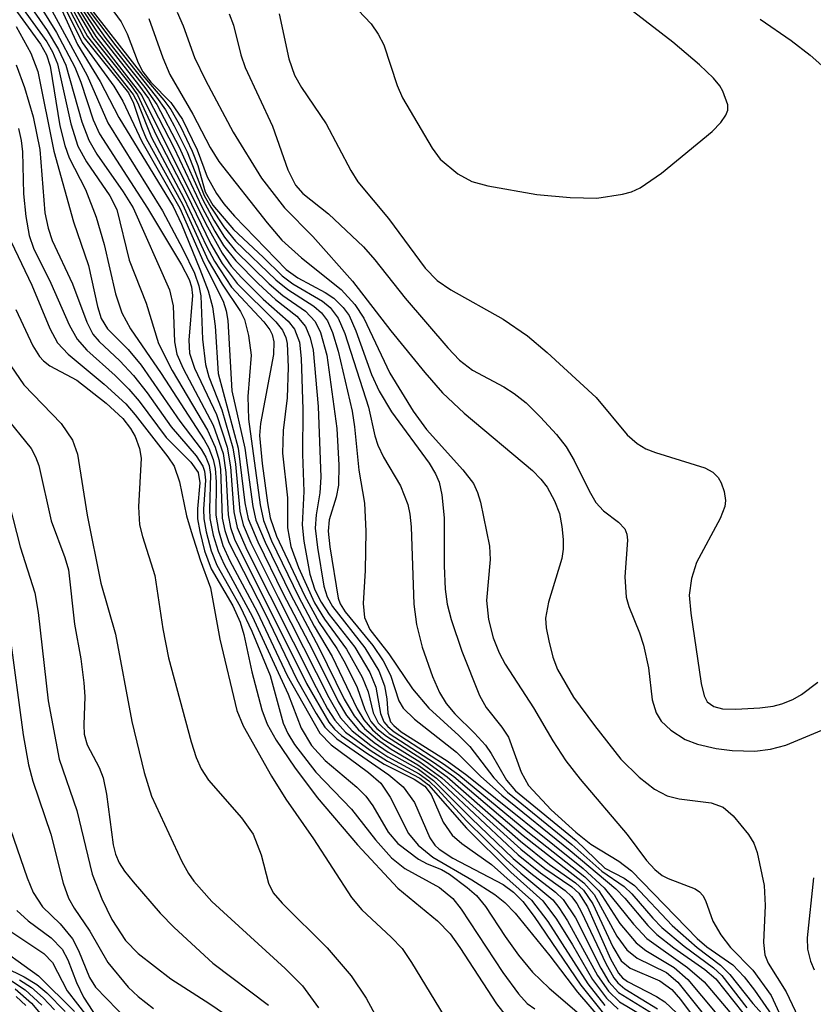
# Model space of a CAD drawing. Units: inches. Extents: x 1243765 to 1249765, y 509455 to 513455.
# Drawn here: x 1246362 to 1246431, y 513298 to 513383 of the extents above; entities that cross this region are included whole.
import ezdxf

# ---------------------------------------------------------------- set-up
doc = ezdxf.new("R2010")
doc.units = ezdxf.units.IN
doc.header["$MEASUREMENT"] = 0
doc.layers.add('Undefined', color=1, linetype='Continuous')

msp = doc.modelspace()

# ---------------------------------------------------------------- linework, layer by layer
at = {"layer": 'Undefined'}
for points, elevation in [([(1246355.985, 513391.999), (1246364.103, 513380.817), (1246364.619, 513379.922), (1246364.934, 513378.931), (1246365.795, 513373.774), (1246366.201, 513372.078), (1246366.591, 513371.015), (1246368, 513368.272), (1246368.91, 513365.881), (1246369.625, 513363.528), (1246370.598, 513359.246), (1246371.147, 513357.604), (1246371.885, 513356.221), (1246374.533, 513352.38), (1246378.271, 513346.639), (1246378.663, 513345.928), (1246379.042, 513344.941), (1246379.213, 513344.15), (1246379.282, 513343.012), (1246379.255, 513340.132), (1246379.486, 513338.807), (1246379.869, 513337.515), (1246380.48, 513336.192), (1246382.829, 513331.791), (1246385.426, 513326.278), (1246388.247, 513321.289), (1246389.229, 513320.285), (1246392.468, 513317.896), (1246393.529, 513316.959), (1246394.331, 513315.759), (1246395.924, 513312.61), (1246396.746, 513311.602), (1246398.015, 513310.583), (1246401.411, 513308.63), (1246403.376, 513307.346), (1246404.24, 513306.663), (1246405.139, 513305.727), (1246408.14, 513302.047), (1246410.537, 513298.905), (1246412.836, 513296.236)], 316), ([(1246359.801, 513387.75), (1246364.647, 513381.031), (1246365.159, 513380.157), (1246365.583, 513379.125), (1246366.725, 513373.943), (1246367.329, 513372.025), (1246368.082, 513370.669), (1246370.113, 513367.713), (1246370.713, 513366.545), (1246371.787, 513362.164), (1246373.231, 513358.449), (1246374.304, 513354.978), (1246375.5, 513352.634), (1246378.548, 513347.479), (1246379.217, 513345.993), (1246379.536, 513344.941), (1246379.672, 513344.096), (1246379.82, 513339.873), (1246380.042, 513338.807), (1246380.379, 513337.772), (1246383.524, 513331.619), (1246386.274, 513325.931), (1246387.934, 513322.977), (1246388.699, 513321.802), (1246389.728, 513320.807), (1246394.234, 513317.694), (1246395.449, 513316.643), (1246396.432, 513315.309), (1246397.765, 513312.252), (1246398.2, 513311.622), (1246398.566, 513311.256), (1246399.742, 513310.492), (1246404.098, 513308.205), (1246404.993, 513307.55), (1246405.812, 513306.759), (1246406.794, 513305.447), (1246410.809, 513299.504), (1246412.786, 513297.074)], 314), ([(1246365.147, 513387.589), (1246368.907, 513381.502), (1246372.883, 513376.409), (1246378.393, 513365.304), (1246379.802, 513362.771), (1246380.603, 513361.655), (1246381.484, 513360.676), (1246383.371, 513358.808), (1246385.53, 513356.895), (1246386.079, 513356.207), (1246386.486, 513355.077), (1246386.647, 513353.672), (1246386.788, 513349.248), (1246386.745, 513345.409), (1246386.884, 513342.17), (1246386.728, 513339.301), (1246386.872, 513337.874), (1246387.386, 513335.031), (1246387.821, 513333.667), (1246388.36, 513332.599), (1246389.074, 513331.556), (1246391.279, 513328.72), (1246392.576, 513326.544), (1246393.106, 513325.26), (1246393.495, 513323.003), (1246393.789, 513322.279), (1246394.123, 513321.874), (1246394.698, 513321.394), (1246398.942, 513318.655), (1246400.283, 513317.69), (1246406.251, 513312.777), (1246411.17, 513308.882), (1246412.368, 513307.667), (1246414.192, 513304.845), (1246415.598, 513303.17), (1246416.438, 513302.498), (1246418.892, 513301.041), (1246420.081, 513300.014), (1246423.767, 513295.593)], 296), ([(1246366.248, 513385.459), (1246368.623, 513381.385), (1246371.86, 513377.346), (1246372.506, 513376.442), (1246374.097, 513372.966), (1246376.718, 513367.895), (1246378.838, 513363.549), (1246379.825, 513361.866), (1246381.118, 513360.155), (1246384.443, 513356.83), (1246385.04, 513356.114), (1246385.317, 513355.495), (1246385.432, 513354.964), (1246385.51, 513352.926), (1246385.443, 513350.277), (1246385.091, 513347.436), (1246385.017, 513345.476), (1246385.463, 513341.621), (1246385.462, 513339.038), (1246385.755, 513337.428), (1246386.402, 513335.595), (1246387.803, 513332.55), (1246388.671, 513331.132), (1246390.566, 513328.56), (1246391.918, 513326.138), (1246392.433, 513324.874), (1246392.869, 513323.036), (1246393.305, 513322.179), (1246394.259, 513321.272), (1246398.184, 513318.733), (1246399.831, 513317.556), (1246405.822, 513312.456), (1246411.066, 513308.37), (1246411.966, 513307.353), (1246413.928, 513303.747), (1246414.8, 513302.581), (1246415.684, 513301.855), (1246418.238, 513300.615), (1246419.217, 513299.786), (1246423.428, 513294.481)], 298), ([(1246362.504, 513385.18), (1246364.683, 513382.025), (1246365.667, 513380.382), (1246366.309, 513379.015), (1246367.684, 513374.112), (1246368.277, 513372.533), (1246368.976, 513371.326), (1246371.27, 513368.063), (1246372.117, 513366.687), (1246375.27, 513359.596), (1246375.583, 513358.219), (1246375.681, 513355.109), (1246375.897, 513354.053), (1246376.438, 513352.805), (1246379.051, 513347.895), (1246379.889, 513345.468), (1246380.142, 513343.828), (1246380.32, 513340.156), (1246380.537, 513339.067), (1246380.884, 513338.056), (1246387.113, 513325.581), (1246389.029, 513322.228), (1246389.514, 513321.638), (1246390.125, 513321.09), (1246392.316, 513319.562), (1246393.822, 513318.604), (1246396.405, 513317.322), (1246397.335, 513316.718), (1246397.896, 513316.002), (1246398.927, 513313.615), (1246399.696, 513312.468), (1246400.545, 513311.743), (1246403.089, 513309.936), (1246406.569, 513306.868), (1246407.979, 513305.005), (1246411.416, 513299.633), (1246412.881, 513297.766)], 312), ([(1246364.755, 513384.387), (1246368.155, 513378.125), (1246369.922, 513374.028), (1246374.649, 513366.424), (1246376.426, 513363.124), (1246377.415, 513361.031), (1246377.799, 513359.941), (1246377.968, 513359.089), (1246378.109, 513355.327), (1246378.361, 513353.141), (1246378.661, 513352.098), (1246379.779, 513349.235), (1246380.733, 513345.951), (1246380.975, 513344.534), (1246381.354, 513340.473), (1246381.639, 513339.297), (1246382.302, 513337.733), (1246384.646, 513333.019), (1246389.024, 513324.367), (1246390.036, 513322.631), (1246391.048, 513321.488), (1246392.669, 513320.238), (1246394.13, 513319.26), (1246396.856, 513317.777), (1246397.67, 513317.183), (1246398.458, 513316.427), (1246400.928, 513313.716), (1246404.332, 513310.387), (1246405.634, 513309.189), (1246408.394, 513306.889), (1246408.924, 513306.241), (1246409.677, 513305.083), (1246412.265, 513300.364), (1246413.204, 513299.006), (1246414.174, 513298.081), (1246417.217, 513296.262)], 308), ([(1246365.815, 513384.823), (1246367.706, 513380.976), (1246370.438, 513377.194), (1246371.225, 513375.916), (1246372.881, 513372.428), (1246376.159, 513366.665), (1246378.225, 513361.938), (1246379.888, 513358.621), (1246380.164, 513357.785), (1246380.292, 513356.938), (1246380.649, 513350.875), (1246381.784, 513345.933), (1246382.463, 513340.868), (1246382.738, 513339.7), (1246383.528, 513337.796), (1246385.748, 513333.249), (1246388.179, 513328.685), (1246390.371, 513324.225), (1246391.233, 513322.782), (1246392.123, 513321.688), (1246393.231, 513320.744), (1246394.436, 513319.909), (1246396.729, 513318.562), (1246398.329, 513317.404), (1246405.402, 513310.77), (1246407.339, 513309.21), (1246409.461, 513307.696), (1246410.017, 513307.183), (1246410.48, 513306.559), (1246410.89, 513305.833), (1246412.971, 513301.384), (1246413.668, 513300.145), (1246414.008, 513299.726), (1246414.62, 513299.209), (1246417.441, 513297.483)], 304), ([(1246366.103, 513384.873), (1246367.899, 513381.378), (1246371.712, 513376.615), (1246372.154, 513375.747), (1246372.84, 513373.667), (1246373.248, 513372.69), (1246376.382, 513367.002), (1246378.617, 513362.145), (1246379.821, 513360.097), (1246381.403, 513357.731), (1246381.741, 513357.032), (1246382.102, 513355.657), (1246382.323, 513353.955), (1246382.044, 513350.383), (1246382.084, 513348.414), (1246383.093, 513341.026), (1246383.386, 513339.682), (1246384.088, 513337.922), (1246386.408, 513333.091), (1246387.774, 513330.551), (1246389.316, 513327.921), (1246391.478, 513323.39), (1246392.049, 513322.431), (1246392.8, 513321.567), (1246393.718, 513320.81), (1246396.914, 513318.801), (1246398.808, 513317.44), (1246405.621, 513311.268), (1246407.717, 513309.606), (1246410.038, 513308.004), (1246410.645, 513307.464), (1246411.385, 513306.288), (1246413.375, 513301.804), (1246414.07, 513300.545), (1246414.435, 513300.14), (1246414.869, 513299.822), (1246417.368, 513298.546), (1246418.07, 513298.079), (1246419.117, 513297.09)], 302), ([(1246366.343, 513384.891), (1246368.18, 513381.501), (1246372.134, 513376.484), (1246372.514, 513375.735), (1246373.701, 513372.766), (1246376.504, 513367.535), (1246378.469, 513363.369), (1246379.157, 513362.067), (1246380.621, 513359.824), (1246383.404, 513356.823), (1246383.924, 513356.159), (1246384.144, 513355.748), (1246384.286, 513355.121), (1246384.242, 513354.006), (1246383.14, 513348.039), (1246383.036, 513347.025), (1246383.264, 513344.598), (1246383.725, 513341.194), (1246383.975, 513339.891), (1246384.524, 513338.321), (1246386.919, 513333.197), (1246388.203, 513330.845), (1246389.723, 513328.612), (1246390.444, 513327.34), (1246391.48, 513325.243), (1246392.142, 513323.326), (1246392.669, 513322.312), (1246393.195, 513321.699), (1246394.01, 513321.021), (1246397.478, 513318.801), (1246399.263, 513317.529), (1246405.61, 513311.957), (1246408.12, 513309.956), (1246410.366, 513308.347), (1246411.053, 513307.734), (1246411.844, 513306.531), (1246413.583, 513302.836), (1246414.315, 513301.619), (1246415.082, 513300.97), (1246417.656, 513299.88), (1246418.679, 513299.132), (1246419.426, 513298.263), (1246423.036, 513293.434)], 300), ([(1246366.978, 513384.988), (1246369.017, 513381.863), (1246372.594, 513377.311), (1246373.433, 513376.127), (1246375.629, 513371.913), (1246378.078, 513366.725), (1246379.167, 513364.686), (1246379.926, 513363.44), (1246380.985, 513362.095), (1246382.951, 513360.11), (1246384.418, 513358.765), (1246386.269, 513357.331), (1246387.028, 513356.446), (1246387.434, 513355.461), (1246387.685, 513354.4), (1246388.127, 513349.526), (1246388.34, 513343.403), (1246388.258, 513342.056), (1246387.932, 513340.161), (1246387.864, 513339.012), (1246388.051, 513337.331), (1246388.606, 513333.991), (1246388.884, 513333.08), (1246389.343, 513332.242), (1246392.14, 513328.675), (1246393.366, 513326.683), (1246393.859, 513325.375), (1246394.04, 513324.269), (1246394.123, 513323.008), (1246394.377, 513322.257), (1246394.641, 513321.941), (1246395.286, 513321.416), (1246399.253, 513318.893), (1246400.968, 513317.661), (1246411.026, 513309.597), (1246412.837, 513307.93), (1246415.371, 513304.789), (1246416.512, 513303.556), (1246420.047, 513301.053), (1246421.472, 513299.802), (1246424.33, 513296.431)], 294), ([(1246367.335, 513384.777), (1246369.768, 513381.331), (1246373.119, 513377.096), (1246374.162, 513375.618), (1246376.105, 513371.944), (1246378.147, 513367.368), (1246379.095, 513365.63), (1246380.007, 513364.159), (1246380.978, 513362.965), (1246383.879, 513360.109), (1246385.071, 513359.103), (1246387.007, 513357.764), (1246387.846, 513356.878), (1246388.322, 513355.907), (1246388.856, 513353.945), (1246389.732, 513347.632), (1246389.887, 513344.453), (1246389.858, 513342.725), (1246389.662, 513341.696), (1246389.071, 513339.741), (1246388.987, 513338.757), (1246389.129, 513337.382), (1246389.831, 513332.956), (1246390.006, 513332.475), (1246390.446, 513331.775), (1246392.844, 513328.853), (1246393.74, 513327.554), (1246394.364, 513326.294), (1246395.087, 513324.083), (1246395.448, 513323.449), (1246396.431, 513322.491), (1246400.081, 513319.646), (1246402.14, 513317.587), (1246404, 513315.942), (1246409.891, 513311.163), (1246413.844, 513307.844), (1246414.615, 513307.042), (1246416.601, 513304.663), (1246417.379, 513303.897), (1246418.851, 513302.744), (1246421.55, 513300.861), (1246422.484, 513300.057), (1246424.819, 513297.128)], 292), ([(1246367.535, 513384.809), (1246370.627, 513380.688), (1246374.149, 513376.257), (1246374.904, 513375.167), (1246375.677, 513373.781), (1246376.793, 513371.516), (1246378.265, 513367.74), (1246378.831, 513366.736), (1246379.953, 513365.043), (1246380.973, 513363.814), (1246384.444, 513360.455), (1246385.498, 513359.62), (1246387.746, 513358.197), (1246388.394, 513357.612), (1246388.914, 513356.919), (1246389.356, 513355.91), (1246389.849, 513354.294), (1246391.044, 513349.121), (1246391.268, 513347.763), (1246391.631, 513344.021), (1246392.117, 513341.172), (1246392.247, 513338.748), (1246392.184, 513335.352), (1246391.999, 513332.492), (1246392.109, 513331.285), (1246392.59, 513330.237), (1246394.224, 513328.154), (1246396.27, 513325.135), (1246397.689, 513323.441), (1246400.265, 513321.104), (1246401.213, 513320.145), (1246403.304, 513317.425), (1246404.491, 513316.203), (1246410.05, 513311.683), (1246412.63, 513309.374), (1246414.573, 513308.041), (1246415.24, 513307.404), (1246417.044, 513305.307), (1246417.829, 513304.508), (1246419.758, 513302.896), (1246422.288, 513301.013), (1246422.998, 513300.346), (1246425.176, 513297.568)], 290), ([(1246367.735, 513384.846), (1246372.957, 513378.113), (1246374.783, 513375.989), (1246375.369, 513375.188), (1246376.235, 513373.67), (1246377.235, 513371.596), (1246377.7, 513370.354), (1246378.352, 513368.075), (1246379.022, 513366.921), (1246380.782, 513364.817), (1246383.373, 513362.438), (1246385.007, 513360.804), (1246385.931, 513360.128), (1246388.485, 513358.628), (1246389.146, 513358.062), (1246389.855, 513357.154), (1246390.428, 513355.816), (1246392.474, 513349.471), (1246393.017, 513346.978), (1246393.274, 513346.181), (1246393.758, 513345.154), (1246395.221, 513342.654), (1246395.854, 513341.054), (1246396.044, 513340.225), (1246396.167, 513339.115), (1246396.387, 513332.425), (1246396.609, 513330.696), (1246397.097, 513328.714), (1246397.986, 513326.178), (1246398.591, 513324.792), (1246399.188, 513323.844), (1246399.914, 513322.972), (1246401.64, 513321.298), (1246402.587, 513320.26), (1246403.078, 513319.548), (1246404.387, 513317.243), (1246405.177, 513316.301), (1246410.411, 513312.029), (1246412.889, 513309.638), (1246414.558, 513308.774), (1246415.448, 513308.132), (1246418.725, 513304.682), (1246420.874, 513302.782), (1246422.896, 513301.242), (1246423.713, 513300.442), (1246425.703, 513297.922), (1246427.058, 513296.436)], 288), ([(1246364.182, 513383.98), (1246365.487, 513381.83), (1246367.071, 513378.849), (1246367.588, 513377.533), (1246368.669, 513374.306), (1246369.214, 513373.072), (1246373.351, 513366.657), (1246376.285, 513361.751), (1246376.956, 513360.484), (1246377.168, 513359.874), (1246377.258, 513359.109), (1246376.943, 513355.263), (1246376.99, 513354.128), (1246377.414, 513352.825), (1246379.316, 513348.815), (1246380.233, 513346.014), (1246380.547, 513344.316), (1246380.824, 513340.426), (1246381.122, 513339.05), (1246381.951, 513337.14), (1246387.941, 513325.234), (1246388.918, 513323.407), (1246389.545, 513322.406), (1246390.481, 513321.383), (1246392.616, 513319.816), (1246394.103, 513318.858), (1246396.889, 513317.404), (1246397.649, 513316.839), (1246400.943, 513313.073), (1246404.774, 513309.28), (1246407.539, 513306.799), (1246408.713, 513305.23), (1246410.111, 513302.995), (1246411.842, 513299.999), (1246413.036, 513298.39), (1246414.043, 513297.45)], 310), ([(1246365.955, 513383.757), (1246367.295, 513380.791), (1246369.267, 513377.591), (1246370.881, 513374.493), (1246375.574, 513366.804), (1246376.302, 513365.274), (1246377.897, 513361.394), (1246378.615, 513359.51), (1246378.97, 513358.14), (1246379.204, 513356.449), (1246379.475, 513352.382), (1246381.212, 513345.926), (1246381.779, 513341.194), (1246382.062, 513339.825), (1246382.887, 513337.833), (1246385.064, 513333.399), (1246387.635, 513328.48), (1246389.831, 513324.033), (1246390.551, 513322.829), (1246391.596, 513321.59), (1246392.954, 513320.492), (1246394.156, 513319.663), (1246396.79, 513318.169), (1246398.087, 513317.206), (1246401.338, 513313.934), (1246404.972, 513310.469), (1246406.484, 513309.184), (1246408.641, 513307.551), (1246409.304, 513306.929), (1246410.371, 513305.331), (1246412.551, 513300.991), (1246413.255, 513299.801), (1246414.073, 513298.889), (1246417.087, 513297.03)], 306), ([(1246370.449, 513383.617), (1246371.09, 513382.754), (1246371.588, 513381.727), (1246372.551, 513379.218), (1246372.951, 513378.447), (1246373.636, 513377.553), (1246375.387, 513375.792), (1246376.378, 513374.327), (1246377.66, 513371.691), (1246378.524, 513369.356), (1246379.331, 513367.929), (1246379.971, 513367.03), (1246380.867, 513365.981), (1246385.359, 513361.349), (1246386.367, 513360.628), (1246388.723, 513359.37), (1246389.46, 513358.889), (1246390.288, 513358.086), (1246390.797, 513357.388), (1246391.382, 513356.073), (1246392.712, 513352.278), (1246393.382, 513350.84), (1246394.465, 513349.066), (1246397.698, 513344.618), (1246398.245, 513343.71), (1246398.566, 513342.994), (1246398.808, 513341.898), (1246398.993, 513339.905), (1246399.003, 513335.764), (1246399.1, 513333.738), (1246399.277, 513332.432), (1246399.61, 513331.121), (1246400.521, 513328.392), (1246402.065, 513324.551), (1246402.649, 513323.506), (1246403.988, 513321.819), (1246404.554, 513320.944), (1246405.676, 513317.927), (1246406.296, 513316.782), (1246408.27, 513314.661), (1246410.386, 513312.728), (1246411.677, 513311.711), (1246414.101, 513310.241), (1246415.199, 513309.383), (1246420.871, 513303.554), (1246421.715, 513302.832), (1246423.947, 513301.26), (1246424.953, 513300.223), (1246425.842, 513299.083), (1246427.779, 513296.256)], 286), ([(1246375.927, 513383.609), (1246376.435, 513382.407), (1246377.411, 513379.683), (1246378.363, 513377.724), (1246380.773, 513373.225), (1246383.214, 513369.251), (1246385.211, 513366.683), (1246387.645, 513364.205), (1246391.096, 513360.359), (1246394.398, 513356.065), (1246397.337, 513352.449), (1246398.86, 513350.7), (1246400.723, 513348.93), (1246406.629, 513343.977), (1246407.369, 513343.248), (1246407.911, 513342.543), (1246408.554, 513341.364), (1246408.98, 513340.26), (1246409.191, 513339.157), (1246409.295, 513338.034), (1246409.3, 513337.194), (1246409.177, 513336.387), (1246408.024, 513332.624), (1246407.777, 513331.227), (1246407.838, 513330.384), (1246408.056, 513329.258), (1246408.41, 513327.86), (1246408.796, 513326.801), (1246410.201, 513324.402), (1246412.001, 513321.942), (1246414.285, 513319.052), (1246415.86, 513317.485), (1246417.188, 513316.458), (1246418.294, 513315.863), (1246419.32, 513315.61), (1246422.08, 513315.271), (1246423.116, 513314.895), (1246423.992, 513314.147), (1246425.314, 513312.537), (1246425.77, 513311.784), (1246426.064, 513310.98), (1246426.656, 513308.138), (1246426.763, 513306.387), (1246426.61, 513303.188), (1246426.739, 513302.145), (1246427.023, 513301.418), (1246428.569, 513298.935), (1246429.618, 513296.763)], 282), ([(1246391.573, 513383.782), (1246392.701, 513382.587), (1246393.311, 513381.709), (1246393.803, 513380.766), (1246394.929, 513377.256), (1246395.39, 513376.19), (1246397.98, 513371.84), (1246398.669, 513370.907), (1246400.184, 513369.637), (1246401.408, 513368.962), (1246402.782, 513368.603), (1246407.025, 513367.828), (1246409.905, 513367.591), (1246412.214, 513367.536), (1246414.418, 513367.864), (1246415.214, 513368.083), (1246415.963, 513368.424), (1246417.804, 513369.69), (1246422.186, 513373.282), (1246422.933, 513374.065), (1246423.366, 513374.693), (1246423.525, 513375.136), (1246423.523, 513375.595), (1246423.108, 513376.774), (1246422.839, 513377.223), (1246422.286, 513377.888), (1246421.076, 513379.032), (1246418.769, 513381.013), (1246415.364, 513383.622)], 276), ([(1246373.468, 513383.052), (1246374.68, 513379.647), (1246375.287, 513378.22), (1246377.285, 513374.796), (1246378.781, 513371.911), (1246379.514, 513370.692), (1246383.693, 513365.404), (1246384.984, 513363.898), (1246386.676, 513362.362), (1246390.1, 513359.619), (1246391.283, 513358.344), (1246392.056, 513357.148), (1246394.316, 513352.398), (1246396.317, 513349.125), (1246397.481, 513347.545), (1246400.626, 513344.034), (1246401.53, 513342.873), (1246401.898, 513342.089), (1246402.147, 513341.244), (1246402.938, 513337.463), (1246402.975, 513336.295), (1246402.673, 513332.745), (1246402.852, 513331.122), (1246403.233, 513329.529), (1246403.764, 513328.243), (1246404.284, 513327.251), (1246406.737, 513323.486), (1246408.388, 513320.628), (1246409.526, 513318.89), (1246410.762, 513317.324), (1246414.822, 513312.546), (1246416.507, 513310.295), (1246417.206, 513309.501), (1246417.856, 513308.996), (1246418.371, 513308.729), (1246420.707, 513307.85), (1246421.093, 513307.579), (1246421.375, 513307.257), (1246421.603, 513306.829), (1246422.232, 513305.059), (1246422.922, 513303.869), (1246423.762, 513302.777), (1246425.683, 513300.823), (1246427.286, 513298.623), (1246429.005, 513294.887)], 284), ([(1246380.418, 513383.463), (1246380.789, 513382.477), (1246381.44, 513379.91), (1246381.803, 513378.821), (1246384.153, 513373.745), (1246385.481, 513369.97), (1246386.155, 513368.661), (1246386.782, 513367.921), (1246389.018, 513366.165), (1246392.038, 513363.322), (1246393.001, 513362.206), (1246395.626, 513358.868), (1246399.315, 513354.588), (1246400.333, 513353.515), (1246401.469, 513352.674), (1246404.17, 513351.215), (1246405.059, 513350.652), (1246406.081, 513349.85), (1246407.331, 513348.612), (1246408.728, 513347.103), (1246409.566, 513346.029), (1246410.241, 513344.848), (1246411.531, 513342.227), (1246412.125, 513341.236), (1246412.768, 513340.508), (1246414.081, 513339.529), (1246414.611, 513338.952), (1246414.801, 513338.483), (1246414.862, 513337.957), (1246414.635, 513334.803), (1246414.742, 513333.036), (1246414.959, 513332.229), (1246415.892, 513329.97), (1246416.243, 513328.907), (1246416.661, 513326.939), (1246416.996, 513324.159), (1246417.341, 513323.057), (1246417.756, 513322.32), (1246418.594, 513321.538), (1246419.843, 513320.757), (1246420.895, 513320.351), (1246422.528, 513319.957), (1246423.916, 513319.785), (1246425.875, 513319.746), (1246427.222, 513319.906), (1246428.545, 513320.26), (1246431.667, 513321.559)], 280), ([(1246384.734, 513383.447), (1246385.579, 513379.551), (1246386.075, 513378.155), (1246386.684, 513377.077), (1246388.81, 513373.936), (1246390.93, 513369.921), (1246391.537, 513368.934), (1246394.18, 513365.755), (1246397.366, 513361.461), (1246398.404, 513360.397), (1246399.593, 513359.599), (1246404.108, 513357.076), (1246406.207, 513355.627), (1246407.896, 513354.191), (1246412.154, 513350.311), (1246414.827, 513347.081), (1246415.697, 513346.309), (1246416.453, 513345.866), (1246417.27, 513345.537), (1246421.528, 513344.218), (1246422.222, 513343.852), (1246422.701, 513343.372), (1246422.953, 513342.919), (1246423.216, 513342.169), (1246423.335, 513341.393), (1246423.279, 513340.873), (1246422.868, 513339.841), (1246420.807, 513336.032), (1246420.388, 513334.647), (1246420.197, 513333.208), (1246420.318, 513331.665), (1246421.235, 513325.596), (1246421.475, 513324.506), (1246421.745, 513323.993), (1246422.308, 513323.585), (1246423.065, 513323.404), (1246424.221, 513323.375), (1246426.289, 513323.482), (1246427.45, 513323.626), (1246428.198, 513323.823), (1246429.153, 513324.205), (1246429.907, 513324.641), (1246431.307, 513325.689)], 278), ([(1246426.336, 513382.988), (1246429.007, 513381.141), (1246430.656, 513379.867), (1246434.991, 513376.025)], 276), ([(1246362.006, 513382.372), (1246363.284, 513380.039), (1246363.875, 513378.467), (1246365.271, 513371.591), (1246366.972, 513365.479), (1246368.256, 513361.708), (1246369.029, 513358.163), (1246369.368, 513357.116), (1246369.913, 513356.218), (1246371.696, 513354.439), (1246372.799, 513353.106), (1246376.152, 513348.256), (1246378.003, 513345.824), (1246378.412, 513345.131), (1246378.677, 513344.427), (1246378.809, 513343.642), (1246378.713, 513340.655), (1246378.754, 513339.831), (1246379.035, 513338.402), (1246379.458, 513337.005), (1246379.995, 513335.86), (1246382.413, 513331.391), (1246385.512, 513324.662), (1246386.63, 513321.733), (1246387.544, 513320.22), (1246388.722, 513318.924), (1246391.456, 513316.636), (1246392.245, 513315.854), (1246392.85, 513315.015), (1246394.164, 513312.741), (1246395.005, 513311.758), (1246396.794, 513310.397), (1246397.523, 513310.011), (1246398.766, 513309.504), (1246399.456, 513309.107), (1246400.995, 513307.964), (1246401.787, 513307.277), (1246402.578, 513306.312), (1246404.272, 513303.714), (1246405.434, 513302.119), (1246406.649, 513300.649), (1246408.07, 513299.245), (1246413.075, 513295)], 318), ([(1246361.994, 513379.043), (1246362.716, 513377.081), (1246363.463, 513374.56), (1246364.04, 513371.735), (1246364.486, 513366.242), (1246364.769, 513364.919), (1246365.129, 513363.876), (1246366.89, 513360.116), (1246368.103, 513356.8), (1246368.643, 513355.769), (1246369.176, 513355.134), (1246370.981, 513353.455), (1246372.162, 513352.194), (1246373.335, 513350.697), (1246375.407, 513347.766), (1246377.566, 513345.258), (1246378.136, 513344.368), (1246378.284, 513343.927), (1246378.369, 513343.159), (1246378.196, 513340.662), (1246378.221, 513339.825), (1246378.419, 513338.7), (1246378.86, 513337.036), (1246379.36, 513335.816), (1246381.38, 513332.228), (1246382.377, 513330.108), (1246383.96, 513326.272), (1246385.088, 513322.143), (1246385.496, 513321.264), (1246386.079, 513320.321), (1246387.911, 513317.913), (1246391.005, 513314.732), (1246393.059, 513312.067), (1246394.465, 513310.517), (1246395.601, 513309.588), (1246398.601, 513307.952), (1246399.748, 513307.017), (1246400.464, 513306.088), (1246404.09, 513300.619), (1246405.443, 513298.78), (1246406.173, 513297.945), (1246406.837, 513297.46)], 320), ([(1246362.211, 513373.551), (1246362.444, 513372.501), (1246362.558, 513371.538), (1246362.652, 513367.893), (1246362.831, 513365.93), (1246363.123, 513364.286), (1246363.504, 513363.2), (1246365.008, 513360.169), (1246366.582, 513356.578), (1246367.273, 513355.351), (1246368.105, 513354.396), (1246370.561, 513352.209), (1246371.75, 513351.032), (1246372.645, 513349.969), (1246374.977, 513346.846), (1246377.099, 513344.697), (1246377.728, 513343.828), (1246377.887, 513342.912), (1246377.682, 513340.664), (1246377.691, 513339.819), (1246377.876, 513338.71), (1246378.289, 513337.061), (1246378.874, 513335.491), (1246380.724, 513332.285), (1246381.367, 513330.88), (1246381.699, 513329.805), (1246382.369, 513326.599), (1246383.234, 513323.319), (1246383.698, 513322.081), (1246384.496, 513320.677), (1246386.079, 513318.366), (1246388.021, 513315.737), (1246391.523, 513311.63), (1246394.99, 513307.888), (1246398.43, 513305.067), (1246399.513, 513303.955), (1246400.36, 513302.782), (1246403.525, 513297.913), (1246404.687, 513296.44)], 322), ([(1246361.584, 513363.757), (1246363.347, 513360.003), (1246364.907, 513356.256), (1246365.581, 513355.035), (1246366.506, 513354.029), (1246369.619, 513351.459), (1246371.484, 513349.75), (1246372.303, 513348.8), (1246375.111, 513345.181), (1246375.655, 513344.353), (1246376.123, 513343.022), (1246376.745, 513340.082), (1246377.123, 513338.71), (1246377.919, 513336.271), (1246378.815, 513333.856), (1246379.619, 513329.421), (1246381.089, 513323.252), (1246381.631, 513321.939), (1246384.067, 513317.578), (1246385.315, 513315.586), (1246387.708, 513312.154), (1246390.993, 513307.088), (1246391.903, 513306.017), (1246394.42, 513303.671), (1246395.366, 513302.676), (1246396.188, 513301.481), (1246399.012, 513296.835)], 324), ([(1246361.985, 513357.912), (1246363.46, 513354.762), (1246364.037, 513353.828), (1246364.364, 513353.465), (1246364.919, 513353.044), (1246367.265, 513351.787), (1246369.789, 513349.8), (1246371.237, 513348.474), (1246371.89, 513347.624), (1246372.294, 513346.934), (1246372.677, 513345.89), (1246372.808, 513345.068), (1246372.586, 513340.844), (1246372.679, 513339.287), (1246372.926, 513338.282), (1246373.985, 513334.912), (1246374.678, 513330.304), (1246375.164, 513327.797), (1246377.125, 513320.54), (1246377.559, 513319.196), (1246378.009, 513318.206), (1246378.626, 513317.233), (1246381.497, 513313.969), (1246382.491, 513312.571), (1246383.2, 513310.785), (1246383.824, 513308.343), (1246384.225, 513307.487), (1246384.994, 513306.587), (1246388.879, 513302.75), (1246390.98, 513300.333), (1246392.267, 513298.384), (1246395.332, 513292.757)], 326), ([(1246359.272, 513356.324), (1246362.678, 513351.404), (1246365.883, 513348.042), (1246366.887, 513346.621), (1246367.304, 513345.389), (1246368.155, 513340.137), (1246369.333, 513334.253), (1246370.602, 513329.838), (1246371.997, 513322.314), (1246373.081, 513317.885), (1246373.711, 513315.856), (1246376.331, 513310.215), (1246376.896, 513309.179), (1246377.361, 513308.507), (1246378.917, 513306.737), (1246385.248, 513300.967), (1246386.771, 513299.455), (1246388.153, 513297.56)], 328), ([(1246360.956, 513348.774), (1246363.297, 513345.904), (1246363.682, 513345.181), (1246363.956, 513344.416), (1246365.04, 513339.633), (1246366.212, 513336.485), (1246366.529, 513335.404), (1246367.059, 513330.717), (1246367.596, 513327.713), (1246367.855, 513325.653), (1246367.929, 513324.471), (1246367.846, 513322.001), (1246367.892, 513321.194), (1246368.137, 513320.281), (1246369.183, 513318.319), (1246369.529, 513317.438), (1246369.811, 513316.013), (1246370.382, 513311.651), (1246370.595, 513310.831), (1246370.917, 513310.096), (1246371.373, 513309.378), (1246372.115, 513308.45), (1246374.462, 513305.746), (1246375.659, 513304.486), (1246379.001, 513301.424), (1246383.808, 513297.786)], 330), ([(1246361.042, 513342.452), (1246362.362, 513337.387), (1246363.633, 513333.432), (1246363.904, 513331.723), (1246364.786, 513324.075), (1246365.73, 513319.043), (1246367.247, 513314.609), (1246368.587, 513309.111), (1246369.419, 513306.968), (1246370.287, 513305.199), (1246371.459, 513303.368), (1246372.56, 513302.238), (1246375.385, 513300.065), (1246378.762, 513297.91), (1246380.645, 513296.61)], 332), ([(1246361.44, 513329.955), (1246362.605, 513321.14), (1246363.066, 513318.553), (1246363.456, 513317.138), (1246365.005, 513312.574), (1246366.075, 513308.338), (1246366.539, 513307.021), (1246367.015, 513306.183), (1246368.382, 513304.176), (1246369.93, 513301.463), (1246371.693, 513299.355), (1246372.561, 513298.529), (1246373.881, 513297.503)], 334), ([(1246361.227, 513313.791), (1246362.956, 513308.795), (1246363.482, 513307.516), (1246364.294, 513306.288), (1246365.818, 513304.815), (1246366.881, 513303.509), (1246367.394, 513302.52), (1246368.342, 513300.174), (1246368.875, 513299.332), (1246371.722, 513296.402)], 336), ([(1246430.941, 513308.795), (1246430.375, 513303.595), (1246430.426, 513302.626), (1246430.689, 513301.58), (1246431.006, 513300.838)], 280), ([(1246362.073, 513305.978), (1246363.051, 513305.07), (1246365.044, 513303.612), (1246365.972, 513302.627), (1246366.477, 513301.699), (1246367.234, 513299.741), (1246367.838, 513298.468), (1246369.749, 513295.51)], 338), ([(1246361.291, 513304.34), (1246364.387, 513302.245), (1246365.161, 513301.485), (1246366.41, 513299.028), (1246368.214, 513296.725)], 340), ([(1246359.668, 513303.371), (1246363.951, 513300.314), (1246367.038, 513297.238)], 342), ([(1246359.258, 513301.899), (1246362.698, 513300.243), (1246363.794, 513299.582), (1246364.647, 513298.845), (1246366.25, 513297.229)], 344), ([(1246361.606, 513299.885), (1246362.793, 513299.126), (1246364.22, 513297.781)], 348), ([(1246362.285, 513299.987), (1246363.331, 513299.324), (1246364.337, 513298.42), (1246365.318, 513297.395)], 346), ([(1246361.917, 513299.188), (1246363.327, 513297.97), (1246364.981, 513295.994)], 350), ([(1246362.002, 513298.525), (1246362.828, 513297.75)], 352)]:
    msp.add_lwpolyline(points, dxfattribs=dict(at, elevation=elevation))

doc.saveas('drawing.dxf')
